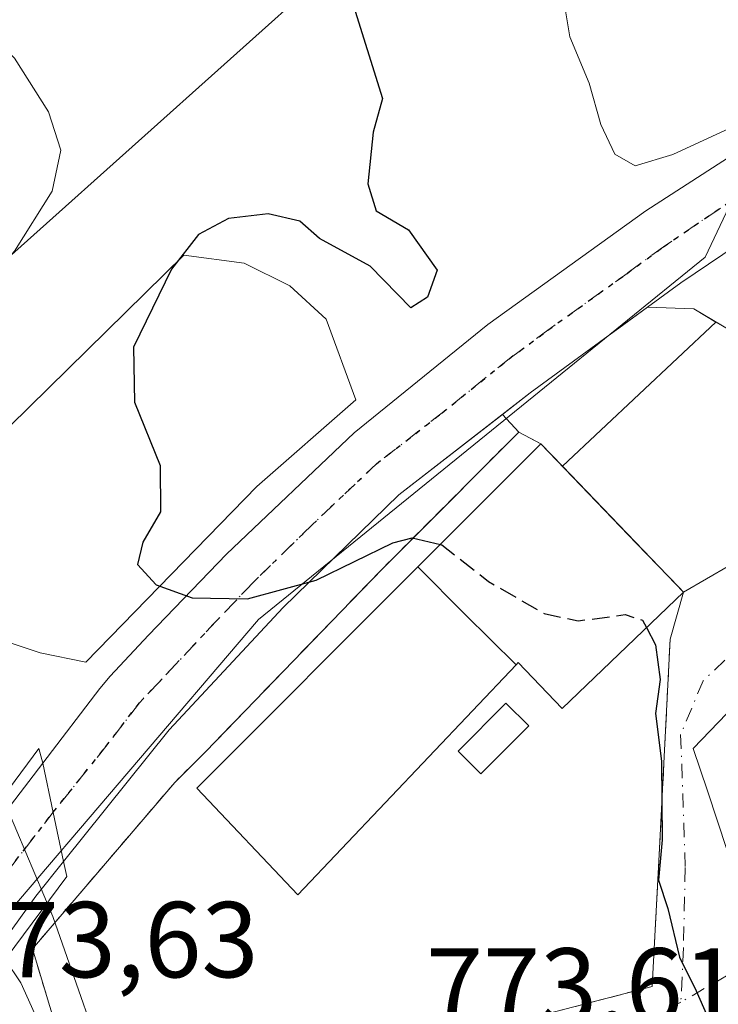
# Model space of a CAD drawing. Units: metres. Extents: x 668453 to 671914, y 4746689 to 4749087.
# Drawn here: x 669337 to 669402, y 4747260 to 4747351 of the extents above; entities that cross this region are included whole.
import ezdxf

# ---------------------------------------------------------------- set-up
doc = ezdxf.new("R2010")
doc.units = ezdxf.units.M
doc.header["$MEASUREMENT"] = 0
for name, pattern in [('DGN Style 2', [1.6480167562047852, 0.988810053722871, -0.6592067024819142]), ('DGN Style 3', [2.307223458686699, 1.648016756204785, -0.6592067024819142]), ('DGN Style 4', [2.6384748266838614, 1.318413404963828, -0.6592067024819142, 0.001648016756204785, -0.6592067024819142]), ('DGN Style 5', [1.1536117293433497, 0.4944050268614355, -0.6592067024819142])]:
    doc.linetypes.add(name, pattern=pattern)
for name, color, linetype, lineweight in [('Carretera de calzada única Cxs', 7, 'Continuous', 13), ('Carretera de calzada única eje', 7, 'DGN Style 4', 0), ('Curva de nivel maestra', 30, 'Continuous', 30), ('Curva de nivel maestra oculto', 30, 'DGN Style 3', 30), ('Curva de nivel normal', 30, 'Continuous', 0), ('Edificación Cxs', 1, 'Continuous', 13), ('Espacio natural protegido', 121, 'Continuous', 13), ('Espacio natural protegido CxS', 121, 'Continuous', 0), ('Explanada Cxs', 7, 'Continuous', 0), ('Helipuerto Cxs', 7, 'Continuous', 0), ('Instalación deportiva CxS', 7, 'Continuous', 0), ('Núcleo urbano CxS', 7, 'Continuous', 0), ('Obra de contención lineal', 1, 'DGN Style 3', 13), ('Piscina CxS', 4, 'Continuous', 0), ('Prado CxS', 92, 'Continuous', 0), ('Puente Cxs', 1, 'Continuous', 13), ('Ruta', 7, 'DGN Style 5', 30), ('Rótulo de punto de cota en construcción', 7, 'Continuous', 0), ('Rótulo de punto de cota en terreno', 7, 'Continuous', 0), ('Valla', 7, 'DGN Style 2', 0), ('Vía urbana Cxs', 4, 'Continuous', 0), ('Vía urbana eje', 4, 'DGN Style 4', 0)]:
    doc.layers.add(name, color=color, linetype=linetype, lineweight=lineweight)
doc.styles.add('Style-Arial', font='txt')

# ---------------------------------------------------------------- blocks, each defined once
blk = doc.blocks.new('*U15')
at = {"layer": 'Prado CxS', "color": 92, "linetype": 'Continuous', "lineweight": 0}
blk.add_polyline3d([(669365.6963000001, 4747356.079700001, 774.5188000000054), (669329.1249000002, 4747323.337099999, 769.7391999999965), (669314.9447, 4747310.639699999, 768.7431000000071), (669330.8349000001, 4747276.576500001, 770.1238000000012), (669330.7187000001, 4747276.424699999, 770.0785999999936), (669330.6497, 4747276.330900001, 770.0510000000068), (669326.1758000003, 4747269.997199999, 767.0011999999988), (669322.8000999996, 4747274.8101, 766.5503999999929), (669315.4600999998, 4747288.2401, 767.0345999999992), (669309.4101, 4747303.6501, 766.742499999993), (669304.0301000001, 4747318.4801, 766.7673999999971), (669300.9501, 4747332.140100001, 767.0817999999999), (669298.5601000005, 4747347.0701, 766.9968999999984), (669297.1001000004, 4747361.1501, 767.0427999999956)], dxfattribs=at)
blk = doc.blocks.new('*U30')
at = {"layer": 'Vía urbana Cxs', "color": 4, "linetype": 'Continuous', "lineweight": 0}
for points in [[(669351.9600999998, 4747250.340100001, 781.2026000000043), (669395.7500999998, 4747261.720100001, 774.7112000000053), (669396.4401000004, 4747274.5601, 775.5135000000009), (669397.4200999998, 4747293.9801, 777.3910999999936), (669398.6501000002, 4747298.350099999, 778.7263999999996), (669402.9445000002, 4747300.820599999, 780.7642000000051)], [(669403.1032999996, 4747322.569399999, 778.3101000000024), (669399.6107999999, 4747324.633199999, 778.1729999999953), (669395.3152999999, 4747324.8046, 777.9376999999951), (669398.4200999998, 4747327.0701, 778.2075000000042), (669406.2001, 4747332.3301, 778.9774000000034)], [(669402.6712999997, 4747287.0691, 784.4272999999957), (669399.5701000001, 4747283.8301, 782.4841000000015), (669400.8746999997, 4747279.8869, 785.4780999999931), (669402.7100999998, 4747274.340100001, 783.0192999999999)]]:
    blk.add_polyline3d(points, dxfattribs=at)

msp = doc.modelspace()

# ---------------------------------------------------------------- linework, layer by layer
at = {"layer": 'Carretera de calzada única Cxs', "color": 7, "linetype": 'Continuous', "lineweight": 13, "extrusion": (0.9786792816982266, 0.2040721283375485, 0.02326864865921928), "elevation": 1623874.39691935, "flags": 128}
msp.add_lwpolyline([(4510685.454002902, -37021.77831649566), (4510690.133530246, -37021.56845967659), (4510694.815098863, -37020.93788894852)], dxfattribs=at)
msp.add_lwpolyline([(4510685.454002902, -37021.77831649566), (4510690.133530246, -37021.56845967659), (4510694.815098863, -37020.93788894852)], dxfattribs=at)
at = {"layer": 'Carretera de calzada única Cxs', "color": 7, "linetype": 'Continuous', "lineweight": 13}
for points in [[(669339.1300999997, 4747282.470100001, 774.4483999999939), (669344.4351000005, 4747289.380100001, 774.3910000000033), (669345.4001000002, 4747290.534499999, 774.4587999999932), (669348.9451000001, 4747294.3301, 774.6646000000038), (669356.1901000004, 4747301.880100001, 775.1595999999992), (669368.0500999996, 4747313.130100001, 776.4505000000064), (669380.4700999996, 4747323.190099999, 777.244399999996), (669395.1700999998, 4747333.7601, 779.100900000005), (669409.9901000002, 4747343.300100001, 780.6478000000062), (669418.8800999997, 4747348.5701, 780.9308000000019), (669429.0401, 4747354.5801, 782.1149000000005), (669429.7401000002, 4747355.0001, 782.2443000000059), (669452.6700999998, 4747368.630100001, 785.4553000000016), (669464.1401000004, 4747375.1801, 786.309699999998), (669473.0900999998, 4747379.590100001, 786.3475000000036), (669488.7001, 4747387.9301, 787.5089000000008), (669493.6753000002, 4747389.991800001, 788.1717999999966)], [(669406.2001, 4747332.3301, 778.9774000000034), (669398.4200999998, 4747327.0701, 778.2075000000042), (669395.3152999999, 4747324.8046, 777.9376999999951), (669391.6501000002, 4747322.130100001, 777.5687000000034), (669384.4200999998, 4747316.840100001, 777.0960999999952), (669372.2100999998, 4747307.380100001, 775.701199999996), (669361.4801000003, 4747296.9001, 774.7905999999931), (669350.8701, 4747285.550100001, 774.2072999999947), (669341.0601000005, 4747273.3101, 773.6082000000025), (669340.1001000004, 4747277.890100001, 773.8179999999993), (669339.1300999997, 4747282.470100001, 774.4483999999939), (669344.4351000005, 4747289.380100001, 774.3910000000033), (669345.4001000002, 4747290.534499999, 774.4587999999932), (669348.9451000001, 4747294.3301, 774.6646000000038), (669356.1901000004, 4747301.880100001, 775.1595999999992), (669368.0500999996, 4747313.130100001, 776.4505000000064), (669380.4700999996, 4747323.190099999, 777.244399999996), (669395.1700999998, 4747333.7601, 779.100900000005), (669409.9901000002, 4747343.300100001, 780.6478000000062)], [(669413.5500999996, 4747337.3201, 779.7939000000042), (669406.2001, 4747332.3301, 778.9774000000034), (669398.4200999998, 4747327.0701, 778.2075000000042), (669395.3152999999, 4747324.8046, 777.9376999999951)], [(669395.3152999999, 4747324.8046, 777.9376999999951), (669392.6408000002, 4747322.853, 777.6460999999982), (669391.6501000002, 4747322.130100001, 777.5687000000034), (669384.4200999998, 4747316.840100001, 777.0960999999952), (669381.8321000002, 4747314.835000001, 777.0586000000039)], [(669381.8321000002, 4747314.835000001, 777.0586000000039), (669372.2100999998, 4747307.380100001, 775.701199999996), (669361.4801000003, 4747296.9001, 774.7905999999931), (669350.8701, 4747285.550100001, 774.2072999999947), (669341.0601000005, 4747273.3101, 773.6082000000025)], [(669314.6700999998, 4747248.440099999, 773.6266999999935), (669318.4301000005, 4747253.8101, 771.741200000004), (669319.4700999996, 4747255.280099999, 770.7817000000068), (669323.8000999996, 4747261.4301, 769.9235000000045), (669328.0000999998, 4747267.380100001, 772.2186999999976), (669333.1001000004, 4747274.600099999, 773.9824999999983), (669339.1300999997, 4747282.470100001, 774.4483999999939)], [(669341.0601000005, 4747273.3101, 773.6082000000025), (669338.4901000002, 4747270.100099999, 773.4272999999957), (669323.1801000005, 4747248.870100001, 768.9312999999966), (669320.1201, 4747244.5601, 771.8362000000053), (669319.3800999997, 4747243.530099999, 772.244399999996)]]:
    msp.add_polyline3d(points, dxfattribs=at)
msp.add_polyline3d([(669341.0601000005, 4747273.3101, 773.6082000000025), (669338.4901000002, 4747270.100099999, 773.4272999999957), (669323.1801000005, 4747248.870100001, 768.9312999999966), (669320.1201, 4747244.5601, 771.8362000000053), (669319.3800999997, 4747243.530099999, 772.244399999996), (669318.6300999997, 4747244.3101, 772.6156000000047), (669314.6700999998, 4747248.440099999, 773.6266999999935), (669318.4301000005, 4747253.8101, 771.741200000004), (669319.4700999996, 4747255.280099999, 770.7817000000068), (669323.8000999996, 4747261.4301, 769.9235000000045), (669328.0000999998, 4747267.380100001, 772.2186999999976), (669333.1001000004, 4747274.600099999, 773.9824999999983), (669339.1300999997, 4747282.470100001, 774.4483999999939), (669340.1001000004, 4747277.890100001, 773.8179999999993)], close=True, dxfattribs=at)
at = {"layer": 'Carretera de calzada única eje', "color": 7, "linetype": 'DGN Style 4', "lineweight": 0, "extrusion": (-0.800297765664359, 0.5765197649477177, 0.1647678575974788), "elevation": 2201355.654688185, "flags": 128}
msp.add_lwpolyline([(-4243117.026409431, -366954.2288875793), (-4243098.644178764, -366957.9182118821), (-4243077.646023593, -366954.6748832816)], dxfattribs=at)
at = {"layer": 'Carretera de calzada única eje', "color": 7, "linetype": 'DGN Style 4', "lineweight": 0}
msp.add_polyline3d([(669405.5100999996, 4747336.280099999, 779.1916000000057), (669404.3601000002, 4747335.540100001, 779.1181999999973), (669396.7901, 4747330.4101, 778.375), (669393.4101, 4747327.940099999, 778.0586999999941), (669386.0601000005, 4747322.6601, 777.3622000000032), (669382.4501, 4747320.0101, 777.0099000000046), (669376.2301000003, 4747314.9801, 776.8067000000011), (669370.1300999997, 4747310.2501, 775.906799999997), (669364.2001, 4747304.630100001, 775.3705999999949), (669358.8300999999, 4747299.390100001, 774.9974999999977), (669355.2100999998, 4747295.610099999, 774.7529000000069), (669349.9001000002, 4747289.940099999, 774.3858999999939), (669348.1101000002, 4747288.0601, 774.2639000000055), (669345.0000999998, 4747284.0101, 774.0301000000036), (669340.0979000004, 4747277.899900001, 773.8190999999933)], dxfattribs=at)
at = {"layer": 'Curva de nivel maestra', "color": 30, "linetype": 'Continuous', "lineweight": 30, "elevation": 775, "flags": 128}
for points in [[(669367.8600000005, 4747353.280099999), (669370.6900000004, 4747344.1801), (669369.8200000003, 4747341.040100001), (669369.3300000001, 4747336.2601), (669370.0999999996, 4747333.7401), (669373.1200000001, 4747331.970100001), (669375.7800000003, 4747328.2501), (669374.8899999997, 4747325.720100001), (669373.3200000003, 4747324.7401), (669369.5599999997, 4747328.600099999), (669364.8300000001, 4747331.190099999), (669363.0199999996, 4747332.780099999), (669360.0599999997, 4747333.460100001), (669356.3799999999, 4747333.050100001), (669353.5999999996, 4747331.540100001), (669351.0899999999, 4747328.340100001), (669347.5700000003, 4747321.090100001), (669347.6600000003, 4747315.9901), (669350.04, 4747310.090100001), (669350.0599999997, 4747305.800100001), (669348.4199999999, 4747302.9901), (669347.9199999999, 4747300.890100001), (669349.6699999999, 4747299.020099999), (669353.0199999996, 4747297.800100001), (669358.1600000003, 4747297.720100001), (669364.5199999996, 4747299.450099999), (669371.6699999999, 4747302.9301), (669373.4500000002, 4747303.390100001), (669376.0738000004, 4747302.7722)], [(669395.2122999999, 4747295.0438), (669396.0700000003, 4747293.440099999), (669396.5, 4747290.2401), (669396.0700000003, 4747287.0601), (669396.6299999999, 4747282.630100001), (669396.6799999997, 4747275.340100001), (669396.3399999999, 4747271.590100001), (669397.2000000002, 4747268.950099999), (669398.2999999998, 4747264.440099999), (669399.8300000001, 4747261.3101), (669401.3300000001, 4747257.9301)]]:
    msp.add_lwpolyline(points, dxfattribs=at)
at = {"layer": 'Curva de nivel maestra oculto', "color": 30, "linetype": 'DGN Style 3', "lineweight": 30, "elevation": 775, "flags": 128}
msp.add_lwpolyline([(669376.0738000004, 4747302.7722), (669376.2100000001, 4747302.7401), (669380.5499999998, 4747299.3201), (669385.7000000002, 4747296.360099999), (669388.8799999999, 4747295.670100001), (669393.25, 4747296.2501), (669394.8399999999, 4747295.7401), (669395.2122999999, 4747295.0438)], dxfattribs=at)
at = {"layer": 'Curva de nivel normal', "color": 30, "linetype": 'Continuous', "lineweight": 0, "flags": 128}
for points, elevation in [([(669387.2699999996, 4747354.960000001), (669388.1100000005, 4747349.92), (669389.8899999997, 4747345.59), (669390.9900000002, 4747341.779999999), (669392.29, 4747339.02), (669394.1699999999, 4747337.92), (669397.6699999999, 4747338.980000001), (669406.1799999997, 4747342.91), (669411.6600000003, 4747344.480000001), (669414.4100000003, 4747343.060000001), (669417.8200000003, 4747339.83), (669421.9199999999, 4747338.5), (669424.8799999999, 4747335.84), (669426.6600000003, 4747333.66), (669428.4456000002, 4747333.123400001)], 780), ([(669330.5700000003, 4747272.789999999), (669329.6399999997, 4747275.350000001), (669328.9000000004, 4747278.25), (669328.8399999999, 4747281.350000001), (669327.3499999996, 4747284.600000001), (669322.1900000004, 4747291.600000001), (669319.0099999999, 4747298.92), (669318.6900000004, 4747303.42), (669317.5300000003, 4747306.58), (669317.7999999998, 4747309.66), (669320.7000000002, 4747313.32), (669327.1699999999, 4747319.51), (669336.5, 4747330.01), (669340, 4747335.59), (669340.8200000003, 4747339.380000001), (669339.6600000003, 4747342.939999999), (669336.5, 4747347.930000001), (669334.04, 4747350.350000001), (669331.7199999997, 4747352.15)], 770), ([(669335.6308000004, 4747264.228900001), (669337.0899999999, 4747262.050000001), (669342.5300000003, 4747249.960000001), (669342.9596999995, 4747247.8914)], 770)]:
    msp.add_lwpolyline(points, dxfattribs=dict(at, elevation=elevation))
at = {"layer": 'Edificación Cxs', "color": 1, "linetype": 'Continuous', "lineweight": 13, "flags": 128}
for points, elevation in [([(669444.3919000003, 4747303.611), (669441.6382999998, 4747302.697100001), (669438.4364999998, 4747301.6337), (669437.0100999996, 4747301.1601), (669417.5028999997, 4747278.132099999), (669417.4757000003, 4747278.100099999), (669415.7895000001, 4747276.1095), (669415.4621000001, 4747275.723099999), (669412.5201000003, 4747272.2501), (669407.9161, 4747273.230900001), (669402.7100999998, 4747274.340100001), (669400.8746999997, 4747279.8869), (669399.5701000001, 4747283.8301), (669402.6712999997, 4747287.0691), (669403.1463000001, 4747287.565300001), (669404.9653000003, 4747289.465299999), (669404.9785000002, 4747289.478900001), (669415.5401, 4747300.5101), (669422.9698999999, 4747308.289899999), (669427.8039999995, 4747313.221999999), (669427.7649999997, 4747313.34), (669439.2139999998, 4747316.558), (669441.9450000003, 4747308.264000001)], 789.686400000006), ([(669383.1074999999, 4747291.5965), (669378.3499999996, 4747296.298000001), (669373.9833000004, 4747300.679500001), (669385.4101, 4747312.120100001), (669387.4173999998, 4747310.032500001), (669398.6501000002, 4747298.350099999), (669387.4001000002, 4747287.530099999), (669383.3000999996, 4747291.800100001)], 781.4723999999986), ([(669383.1074999999, 4747291.5965), (669362.8300999999, 4747270.220100001), (669353.4600999998, 4747280.130100001), (669373.9833000004, 4747300.679500001), (669378.3499999996, 4747296.298000001)], 781.4723999999986)]:
    msp.add_lwpolyline(points, close=True, dxfattribs=dict(at, elevation=elevation))
at = {"layer": 'Edificación Cxs', "color": 1, "linetype": 'Continuous', "lineweight": 13, "extrusion": (-0.2991861146414648, 0.3111702535795501, 0.9020314529399641), "elevation": 1277653.190243061, "flags": 128}
msp.add_lwpolyline([(-3772839.253208566, -2668017.796289624), (-3772839.253208567, -2668021.006841665)], dxfattribs=at)
at = {"layer": 'Edificación Cxs', "color": 1, "linetype": 'Continuous', "lineweight": 13}
for points in [[(669387.4172999999, 4747310.032500001, 779.2900999999983), (669398.6501000002, 4747298.350099999, 778.7263999999996), (669387.4001000002, 4747287.530099999, 777.1950999999973), (669383.3000999996, 4747291.800100001, 780.8413), (669383.1073000003, 4747291.596700001, 780.5534999999945), (669362.8300999999, 4747270.220100001, 775.4189999999944), (669353.4600999998, 4747280.130100001, 775.0736000000034), (669373.9835000001, 4747300.679300001, 778.4033999999957), (669385.4101, 4747312.120100001, 777.9042000000045)], [(669402.7100999998, 4747274.340100001, 783.0192999999999), (669400.8746999997, 4747279.8869, 785.4780999999931), (669399.5701000001, 4747283.8301, 782.4841000000015), (669402.6712999997, 4747287.0691, 784.4272999999957)]]:
    msp.add_polyline3d(points, dxfattribs=at)
at = {"layer": 'Espacio natural protegido', "color": 121, "linetype": 'Continuous', "lineweight": 13, "flags": 128}
msp.add_lwpolyline([(669330.6719000015, 4747108.7942), (669337.5128000011, 4747107.874200001), (669347.1803000004, 4747148.325099999), (669347.9822000016, 4747151.6805), (669350.5793000011, 4747160.4084), (669349.1963000012, 4747160.651400002), (669346.0662000009, 4747161.200700002), (669345.5877000019, 4747163.497400003), (669344.395500001, 4747165.643599999), (669343.3223000021, 4747168.624600001), (669343.3224000009, 4747173.513400001), (669344.2765000013, 4747180.429199999), (669346.6378000014, 4747196.546000001), (669347.0191000008, 4747199.149499997), (669348.4501, 4747208.092400001), (669349.3023000013, 4747214.055899999), (669349.3032000012, 4747220.6365), (669347.3093000011, 4747229.580399999), (669345.4084999999, 4747236.115300001), (669345.3116000012, 4747245.4932), (669345.9787000021, 4747251.312099999), (669340.0750000023, 4747268.219900001), (669333.3343000007, 4747284.0757)], dxfattribs=at)
at = {"layer": 'Espacio natural protegido CxS', "color": 121, "linetype": 'Continuous', "lineweight": 0, "flags": 128}
msp.add_lwpolyline([(669333.3343, 4747284.0757), (669340.0749999994, 4747268.2199), (669345.9786999992, 4747251.312100001), (669345.3116000006, 4747245.493199999), (669345.4084999994, 4747236.115300001), (669347.3093000005, 4747229.580399998), (669349.3032000007, 4747220.636499999), (669349.3023000006, 4747214.055899999), (669348.4500999996, 4747208.092399999), (669347.0191000003, 4747199.149499998), (669346.6378000008, 4747196.546), (669344.2765000009, 4747180.429199998), (669343.3224000003, 4747173.5134), (669343.3222999994, 4747168.624600001), (669344.3955000006, 4747165.643599999), (669345.5876999992, 4747163.497400002), (669346.0662000005, 4747161.200700001), (669349.1963000007, 4747160.651400001), (669350.5793000006, 4747160.408399999), (669347.9822000009, 4747151.680500001), (669347.1802999997, 4747148.325099999), (669337.5128000006, 4747107.874200001), (669330.6719000009, 4747108.794199999)], dxfattribs=at)
at = {"layer": 'Explanada Cxs', "color": 7, "linetype": 'Continuous', "lineweight": 0, "extrusion": (-0.1799516198334121, 0.09347001601107889, 0.9792245761959918), "elevation": 324036.0939455542, "flags": 128}
msp.add_lwpolyline([(-4521449.523403131, -1560943.501596443), (-4521449.52340313, -1560945.872160191)], dxfattribs=at)
at = {"layer": 'Explanada Cxs', "color": 7, "linetype": 'Continuous', "lineweight": 0, "extrusion": (-0.2991861146414648, 0.3111702535795501, 0.9020314529399641), "elevation": 1277653.190243061, "flags": 128}
msp.add_lwpolyline([(-3772839.253208566, -2668017.796289624), (-3772839.253208567, -2668021.006841665)], dxfattribs=at)
at = {"layer": 'Explanada Cxs', "color": 7, "linetype": 'Continuous', "lineweight": 0}
msp.add_polyline3d([(669387.4173999998, 4747310.032500001, 779.2900999999983), (669385.4101, 4747312.120100001, 777.9042000000045), (669383.3501000004, 4747313.190099999, 777.4235000000045), (669381.8321000002, 4747314.835000001, 777.0586000000039), (669384.4200999998, 4747316.840100001, 777.0960999999952), (669391.6501000002, 4747322.130100001, 777.5687000000034), (669392.6408000002, 4747322.853, 777.6460999999982), (669395.3153999997, 4747324.8046, 777.9376999999951), (669399.6107999999, 4747324.633199999, 778.1729999999953), (669401.6662999997, 4747323.418600001, 778.2550000000047)], close=True, dxfattribs=at)
msp.add_polyline3d([(669383.3501000004, 4747313.190099999, 777.4235000000045), (669381.8321000002, 4747314.835000001, 777.0586000000039), (669384.4200999998, 4747316.840100001, 777.0960999999952), (669391.6501000002, 4747322.130100001, 777.5687000000034), (669392.6408000002, 4747322.853, 777.6460999999982), (669395.3153999997, 4747324.8046, 777.9376999999951), (669399.6107999999, 4747324.633199999, 778.1729999999953), (669401.6662999997, 4747323.418600001, 778.2550000000047), (669387.4172999999, 4747310.032500001, 779.2900999999983)], dxfattribs=at)
at = {"layer": 'Helipuerto Cxs', "color": 7, "linetype": 'Continuous', "lineweight": 0, "elevation": 778.304399999994, "flags": 128}
msp.add_lwpolyline([(669359.0105, 4747308.143999999), (669343.1355, 4747291.845699999), (669338.9020999996, 4747292.692299999), (669334.7746000001, 4747294.068200001), (669331.1763000004, 4747299.3599), (669329.5888, 4747304.334000001), (669330.6470999997, 4747308.4615), (669352.2372000003, 4747329.6282), (669357.8464000003, 4747328.887399999), (669362.0796999997, 4747326.7707), (669365.4664000003, 4747323.7016), (669368.2180000005, 4747316.1874)], close=True, dxfattribs=at)
at = {"layer": 'Helipuerto Cxs', "color": 7, "linetype": 'Continuous', "lineweight": 0}
msp.add_polyline3d([(669359.0105, 4747308.143999999, 775.491599999994), (669343.1355, 4747291.845699999, 774.5960999999952), (669338.9020999996, 4747292.692299999, 774.8053999999976), (669334.7746000001, 4747294.068200001, 774.797200000001), (669331.1763000004, 4747299.3599, 774.5274000000064), (669329.5888, 4747304.334000001, 774.2479000000022), (669330.6470999997, 4747308.4615, 774.1999999999972), (669352.2372000003, 4747329.6282, 775.1843999999984), (669357.8464000003, 4747328.887399999, 775.6592999999993), (669362.0796999997, 4747326.7707, 776.045299999998), (669365.4664000003, 4747323.7016, 777.2036999999983), (669368.2180000005, 4747316.1874, 778.3043999999937), (669359.0105, 4747308.143999999, 775.491599999994)], dxfattribs=at)
at = {"layer": 'Instalación deportiva CxS', "color": 7, "linetype": 'Continuous', "lineweight": 0, "extrusion": (-0.1799516198334121, 0.09347001601107889, 0.9792245761959918), "elevation": 324036.0939455542, "flags": 128}
msp.add_lwpolyline([(-4521449.52340313, -1560945.872160191), (-4521449.523403131, -1560943.501596443)], dxfattribs=at)
msp.add_lwpolyline([(-4521449.52340313, -1560945.872160191), (-4521449.523403131, -1560943.501596443)], dxfattribs=at)
at = {"layer": 'Instalación deportiva CxS', "color": 7, "linetype": 'Continuous', "lineweight": 0, "extrusion": (-0.2991861146414648, 0.3111702535795501, 0.9020314529399641), "elevation": 1277653.190243061, "flags": 128}
msp.add_lwpolyline([(-3772839.253208567, -2668021.006841665), (-3772839.253208566, -2668017.796289624)], dxfattribs=at)
msp.add_lwpolyline([(-3772839.253208567, -2668021.006841665), (-3772839.253208566, -2668017.796289624)], dxfattribs=at)
at = {"layer": 'Instalación deportiva CxS', "color": 7, "linetype": 'Continuous', "lineweight": 0, "extrusion": (0.7208420038194825, 0.6930994194567831, 1.667883440373918e-05), "elevation": 3772880.407735331, "flags": 128}
msp.add_lwpolyline([(2958108.446668776, 716.3628525541171), (2958098.505945538, 717.1535525542249), (2958092.825159961, 715.921852553231), (2958092.240056988, 715.7991525540399)], dxfattribs=at)
at = {"layer": 'Instalación deportiva CxS', "color": 7, "linetype": 'Continuous', "lineweight": 0, "extrusion": (-0.07645266318747401, -0.2716245023913919, 0.9593618295472107), "elevation": -1339912.781199812, "flags": 128}
msp.add_lwpolyline([(-641857.294286283, 4558244.150611239), (-641857.2942862831, 4558239.418505356)], dxfattribs=at)
at = {"layer": 'Instalación deportiva CxS', "color": 7, "linetype": 'Continuous', "lineweight": 0, "extrusion": (0.9936920211643758, -0.05934499837933964, 0.09515428651203213), "elevation": 383520.6938815656, "flags": 128}
msp.add_lwpolyline([(4778756.973862139, -35879.04675064108), (4778737.529979082, -35880.93290901567), (4778724.671681426, -35881.73886601607)], dxfattribs=at)
at = {"layer": 'Instalación deportiva CxS', "color": 7, "linetype": 'Continuous', "lineweight": 0, "extrusion": (-0.1984863331503144, 0.9337216162094819, 0.2979381126604912), "elevation": 4299985.79399021, "flags": 128}
msp.add_lwpolyline([(-1641860.645654463, -1341268.39271255), (-1641815.44649928, -1341261.592481327), (-1641815.434890995, -1341261.593214629)], dxfattribs=at)
at = {"layer": 'Instalación deportiva CxS', "color": 7, "linetype": 'Continuous', "lineweight": 0}
msp.add_polyline3d([(669344.0394000001, 4747248.849400001, 776.9949999999953), (669343.1401000004, 4747248.6801, 775.8668999999937), (669343.0892000003, 4747248.849400001, 775.6704000000027), (669338.1700999998, 4747265.220100001, 772.4952000000048), (669351.3901000004, 4747280.6601, 774.3123999999953), (669353.9740000004, 4747283.2347, 774.8986000000006), (669354.1501000002, 4747283.4101, 774.9428000000045), (669355.2696000002, 4747284.568200001, 775.0981000000029), (669366.8838000001, 4747296.582900001, 775.2927999999956), (669370.6801000005, 4747300.5101, 776.1986000000034), (669373.0349000003, 4747302.866800001, 776.9581999999937), (669383.3501000004, 4747313.190099999, 777.4235000000045), (669385.4101, 4747312.120100001, 777.9042000000045), (669394.3071999997, 4747302.866800001, 780.0807999999961), (669398.2446, 4747298.7719, 778.8491000000067), (669398.6501000002, 4747298.350099999, 778.7263999999996), (669397.4200999998, 4747293.9801, 777.3910999999936), (669396.4401000004, 4747274.5601, 775.5135000000009), (669395.7500999998, 4747261.720100001, 774.7112000000053), (669351.9600999998, 4747250.340100001, 781.2026000000043), (669351.9486999996, 4747250.337900001, 781.2019), (669351.8128000004, 4747250.3124, 781.1937000000034), (669347.5821000002, 4747249.516100001, 781.4238000000041)], close=True, dxfattribs=at)
msp.add_polyline3d([(669344.0394000001, 4747248.849400001, 776.9949999999953), (669343.1401000004, 4747248.6801, 775.8668999999937), (669343.0892000003, 4747248.849400001, 775.6704000000027), (669338.1700999998, 4747265.220100001, 772.4952000000048), (669351.3901000004, 4747280.6601, 774.3123999999953), (669353.9740000004, 4747283.2347, 774.8986000000006), (669354.1501000002, 4747283.4101, 774.9428000000045), (669355.2696000002, 4747284.568200001, 775.0981000000029), (669366.8838000001, 4747296.582900001, 775.2927999999956), (669370.6801000005, 4747300.5101, 776.1986000000034), (669373.0349000003, 4747302.866800001, 776.9581999999937), (669383.3501000004, 4747313.190099999, 777.4235000000045)], dxfattribs=at)
at = {"layer": 'Núcleo urbano CxS', "color": 7, "linetype": 'Continuous', "lineweight": 0}
for points in [[(669330.8349000001, 4747276.576500001, 770.1238000000012), (669333.7273000004, 4747270.376499999, 771.6903000000021), (669335.0440999997, 4747267.553900001, 771.6196999999956), (669359.1858999999, 4747295.803500001, 774.8037999999942), (669385.2614000002, 4747316.955600001, 777.0087999999961), (669400.6667, 4747329.452099999, 778.4811999999947), (669403.4477000004, 4747335.313100001, 779.2247999999963), (669404.2176999999, 4747336.943499999, 779.4257999999973), (669434.2459000006, 4747358.3573, 782.5255000000034), (669435.1469000002, 4747359.000299999, 782.5638000000035), (669441.8564999999, 4747362.8463, 782.8859999999986)], [(669330.8349000001, 4747276.576500001, 770.1238000000012), (669333.7273000004, 4747270.376499999, 771.6903000000021), (669335.0440999997, 4747267.553900001, 771.6196999999956), (669359.1858999999, 4747295.803500001, 774.8037999999942), (669385.2614000002, 4747316.955600001, 777.0087999999961), (669400.6667, 4747329.452099999, 778.4811999999947), (669403.4477000004, 4747335.313100001, 779.2247999999963), (669404.2176999999, 4747336.943499999, 779.4257999999973), (669434.2459000006, 4747358.3573, 782.5255000000034), (669435.1469000002, 4747359.000299999, 782.5638000000035), (669441.8564999999, 4747362.8463, 782.8859999999986)], [(669434.2459000006, 4747358.3573, 782.5255000000034), (669404.2176999999, 4747336.943499999, 779.4257999999973), (669403.4477000004, 4747335.313100001, 779.2247999999963), (669400.6667, 4747329.452099999, 778.4811999999947), (669385.2614000002, 4747316.955600001, 777.0087999999961), (669359.1858999999, 4747295.803500001, 774.8037999999942), (669335.0440999997, 4747267.553900001, 771.6196999999956), (669333.7273000004, 4747270.376499999, 771.6903000000021), (669330.8349000001, 4747276.576500001, 770.1238000000012), (669314.9447, 4747310.639699999, 768.7431000000071), (669329.1249000002, 4747323.337099999, 769.7391999999965), (669365.6963000001, 4747356.079700001, 774.5188000000054)], [(669335.0440999997, 4747267.553900001, 771.6196999999956), (669359.1858999999, 4747295.803500001, 774.8037999999942), (669385.2614000002, 4747316.955600001, 777.0087999999961), (669400.6667, 4747329.452099999, 778.4811999999947), (669403.4477000004, 4747335.313100001, 779.2247999999963), (669404.2176999999, 4747336.943499999, 779.4257999999973), (669434.2459000006, 4747358.3573, 782.5255000000034)], [(669365.6963000001, 4747356.079700001, 774.5188000000054), (669329.1249000002, 4747323.337099999, 769.7391999999965), (669314.9447, 4747310.639699999, 768.7431000000071), (669330.8349000001, 4747276.576500001, 770.1238000000012)]]:
    msp.add_polyline3d(points, dxfattribs=at)
at = {"layer": 'Obra de contención lineal', "color": 1, "linetype": 'DGN Style 3', "lineweight": 13, "extrusion": (0.9936920211643758, -0.05934499837933964, 0.09515428651203213), "elevation": 383520.6938815656, "flags": 128}
msp.add_lwpolyline([(4778756.973862139, -35879.04675064108), (4778737.529979082, -35880.93290901567), (4778724.671681426, -35881.73886601607)], dxfattribs=at)
at = {"layer": 'Piscina CxS', "color": 4, "linetype": 'Continuous', "lineweight": 0}
msp.add_polyline3d([(669384.2785999998, 4747285.9123, 773.4064000000071), (669379.8335999995, 4747281.467300001, 773.320000000007), (669377.7169000005, 4747283.584000001, 773.3632000000072), (669382.1618999997, 4747288.028999999, 773.5240000000049), (669384.2785999998, 4747285.9123, 773.4064000000071)], dxfattribs=at)
msp.add_3dface([(669384.2785999998, 4747285.9123, 773.4064000000071), (669379.8335999995, 4747281.467300001, 773.320000000007), (669377.7169000005, 4747283.584000001, 773.3632000000072), (669382.1618999997, 4747288.028999999, 773.5240000000049)], dxfattribs=at)
at = {"layer": 'Prado CxS', "color": 92, "linetype": 'Continuous', "lineweight": 0}
msp.add_polyline3d([(669365.6963000001, 4747356.079700001, 774.5188000000054), (669329.1249000002, 4747323.337099999, 769.7391999999965), (669314.9447, 4747310.639699999, 768.7431000000071), (669330.8349000001, 4747276.576500001, 770.1238000000012)], dxfattribs=at)
at = {"layer": 'Puente Cxs', "color": 1, "linetype": 'Continuous', "lineweight": 13}
msp.add_polyline3d([(669321.1300999997, 4747244.7301, 771.281099999993), (669319.8601000002, 4747243.030099999, 772.0457000000025), (669319.3800999997, 4747243.530099999, 772.244399999996), (669318.6300999997, 4747244.3101, 772.6156000000047), (669317.0201000003, 4747245.9901, 773.3791999999958), (669314.6700999998, 4747248.440099999, 773.6266999999935), (669313.8201000001, 4747249.4001, 773.8199000000022), (669319.0601000005, 4747256.780099999, 770.7605999999942), (669327.3000999996, 4747268.380100001, 772.4419999999955), (669338.7600999996, 4747283.8201, 774.5344000000041), (669339.1300999997, 4747282.470100001, 774.4483999999939), (669340.1001000004, 4747277.890100001, 773.8179999999993), (669341.0601000005, 4747273.3101, 773.6082000000025), (669341.3601000002, 4747271.9301, 773.5396000000038)], close=True, dxfattribs=at)
msp.add_polyline3d([(669319.8601000002, 4747243.030099999, 772.0457000000025), (669319.3800999997, 4747243.530099999, 772.244399999996), (669318.6300999997, 4747244.3101, 772.6156000000047), (669317.0201000003, 4747245.9901, 773.3791999999958), (669314.6700999998, 4747248.440099999, 773.6266999999935), (669313.8201000001, 4747249.4001, 773.8199000000022), (669319.0601000005, 4747256.780099999, 770.7605999999942), (669327.3000999996, 4747268.380100001, 772.4419999999955), (669338.7600999996, 4747283.8201, 774.5344000000041), (669339.1300999997, 4747282.470100001, 774.4483999999939), (669340.1001000004, 4747277.890100001, 773.8179999999993), (669341.0601000005, 4747273.3101, 773.6082000000025), (669341.3601000002, 4747271.9301, 773.5396000000038), (669321.1300999997, 4747244.7301, 771.281099999993)], dxfattribs=at)
at = {"layer": 'Ruta', "color": 7, "linetype": 'DGN Style 5', "lineweight": 30}
msp.add_polyline3d([(669328.8601000002, 4747263.340100001, 770.1802000000025), (669340.0979000004, 4747277.899900001, 773.8190999999933), (669345.0000999998, 4747284.0101, 774.0301000000036), (669348.1101000002, 4747288.0601, 774.2639000000055), (669349.9001000002, 4747289.940099999, 774.3858999999939), (669355.2100999998, 4747295.610099999, 774.7529000000069), (669358.8300999999, 4747299.390100001, 774.9974999999977), (669364.2001, 4747304.630100001, 775.3705999999949), (669370.1300999997, 4747310.2501, 775.906799999997), (669376.2301000003, 4747314.9801, 776.8067000000011), (669382.4501, 4747320.0101, 777.0099000000046), (669386.0601000005, 4747322.6601, 777.3622000000032), (669393.4101, 4747327.940099999, 778.0586999999941), (669396.7901, 4747330.4101, 778.375), (669404.3601000002, 4747335.540100001, 779.1181999999973), (669405.5100999996, 4747336.280099999, 779.1916000000057), (669411.7701000003, 4747340.3101, 779.7771999999969), (669416.2200999996, 4747342.940099999, 780.074299999993), (669425.9501, 4747349.280099999, 781.0144), (669431.3800999997, 4747352.5001, 781.3208000000013)], dxfattribs=at)
msp.add_polyline3d([(669328.8601000002, 4747263.340100001, 770.1802000000025), (669340.0979000004, 4747277.899900001, 773.8190999999933), (669345.0000999998, 4747284.0101, 774.0301000000036), (669348.1101000002, 4747288.0601, 774.2639000000055), (669349.9001000002, 4747289.940099999, 774.3858999999939), (669355.2100999998, 4747295.610099999, 774.7529000000069), (669358.8300999999, 4747299.390100001, 774.9974999999977), (669364.2001, 4747304.630100001, 775.3705999999949), (669370.1300999997, 4747310.2501, 775.906799999997), (669376.2301000003, 4747314.9801, 776.8067000000011), (669382.4501, 4747320.0101, 777.0099000000046), (669386.0601000005, 4747322.6601, 777.3622000000032), (669393.4101, 4747327.940099999, 778.0586999999941), (669396.7901, 4747330.4101, 778.375), (669404.3601000002, 4747335.540100001, 779.1181999999973), (669405.5100999996, 4747336.280099999, 779.1916000000057), (669411.7701000003, 4747340.3101, 779.7771999999969), (669416.2200999996, 4747342.940099999, 780.074299999993), (669425.9501, 4747349.280099999, 781.0144), (669431.3800999997, 4747352.5001, 781.3208000000013)], dxfattribs=at)
at = {"layer": 'Valla', "color": 7, "linetype": 'DGN Style 2', "lineweight": 0}
msp.add_polyline3d([(669385.4101, 4747312.120100001, 777.9042000000045), (669383.3501000004, 4747313.190099999, 777.4235000000045), (669370.6801000005, 4747300.5101, 776.1986000000034), (669354.1501000002, 4747283.4101, 774.9428000000045), (669351.3901000004, 4747280.6601, 774.3123999999953), (669338.1700999998, 4747265.220100001, 772.4952000000048), (669343.1401000004, 4747248.6801, 775.8668999999937), (669351.9600999998, 4747250.340100001, 781.2026000000043), (669395.7500999998, 4747261.720100001, 774.7112000000053)], dxfattribs=at)
at = {"layer": 'Vía urbana Cxs', "color": 4, "linetype": 'Continuous', "lineweight": 0, "extrusion": (-0.05574900976507545, -0.02696317651355301, 0.9980806756081958), "elevation": -164544.6380577567, "flags": 128}
msp.add_lwpolyline([(-3982253.456542896, 2664537.728622482), (-3982255.444938418, 2664536.40448478), (-3982257.469507905, 2664532.604855496)], dxfattribs=at)
at = {"layer": 'Vía urbana Cxs', "color": 4, "linetype": 'Continuous', "lineweight": 0, "extrusion": (-0.07645266318747401, -0.2716245023913919, 0.9593618295472107), "elevation": -1339912.781199812, "flags": 128}
msp.add_lwpolyline([(-641857.2942862831, 4558239.418505356), (-641857.294286283, 4558244.150611239)], dxfattribs=at)
at = {"layer": 'Vía urbana Cxs', "color": 4, "linetype": 'Continuous', "lineweight": 0, "extrusion": (0.9936920211643758, -0.05934499837933964, 0.09515428651203213), "elevation": 383520.6938815655, "flags": 128}
msp.add_lwpolyline([(4778724.671681426, -35881.73886601607), (4778737.529979082, -35880.93290901568), (4778756.973862139, -35879.04675064109)], dxfattribs=at)
at = {"layer": 'Vía urbana Cxs', "color": 4, "linetype": 'Continuous', "lineweight": 0, "extrusion": (-0.1984863331503144, 0.9337216162094819, 0.2979381126604912), "elevation": 4299985.79399021, "flags": 128}
msp.add_lwpolyline([(-1641815.434890995, -1341261.593214629), (-1641815.44649928, -1341261.592481327), (-1641860.645654463, -1341268.39271255)], dxfattribs=at)
at = {"layer": 'Vía urbana Cxs', "color": 4, "linetype": 'Continuous', "lineweight": 0}
for points in [[(669413.5500999996, 4747337.3201, 779.7939000000042), (669406.2001, 4747332.3301, 778.9774000000034), (669398.4200999998, 4747327.0701, 778.2075000000042), (669395.3152999999, 4747324.8046, 777.9376999999951)], [(669398.6501000002, 4747298.350099999, 778.7263999999996), (669402.9445000002, 4747300.820599999, 780.7642000000051), (669405.8021000001, 4747304.1544, 780.0437999999995), (669407.0721000005, 4747307.805600001, 778.8705000000047), (669405.4846000001, 4747317.171900001, 778.2636000000057), (669403.1032999996, 4747322.569399999, 778.3101000000024), (669401.6662999997, 4747323.418600001, 778.2550000000047)], [(669415.9200999998, 4747323.5101, 782.6490999999951), (669415.3085000003, 4747321.2709, 782.8070000000008), (669413.8201000001, 4747315.8201, 781.4652999999962), (669422.9700999996, 4747308.290100001, 789.686400000006), (669415.5401, 4747300.5101, 786.9403000000021), (669404.9785000002, 4747289.478900001, 785.2921999999963), (669404.9653000003, 4747289.465299999, 785.2875000000058), (669403.1463000001, 4747287.565300001, 784.5864000000003), (669402.6712999997, 4747287.0691, 784.4272999999957), (669399.5701000001, 4747283.8301, 782.4841000000015), (669400.8746999997, 4747279.8869, 785.4780999999931), (669402.7100999998, 4747274.340100001, 783.0192999999999), (669407.9161, 4747273.230900001, 785.6837999999989), (669412.5201000003, 4747272.2501, 783.1646999999939), (669415.4621000001, 4747275.723099999, 785.1315000000033)]]:
    msp.add_polyline3d(points, dxfattribs=at)
at = {"layer": 'Vía urbana eje', "color": 4, "linetype": 'DGN Style 4', "lineweight": 0}
for points in [[(669405.5100999996, 4747336.280099999, 779.1916000000057), (669406.2001, 4747332.3301, 778.9774000000034), (669406.5601000005, 4747330.200099999, 778.8850999999996), (669407.3501000004, 4747325.690099999, 778.6916000000057), (669408.9101, 4747316.6501, 778.8463000000047), (669410.2100999998, 4747309.890100001, 778.5138000000007), (669410.8501000004, 4747306.5001, 778.4339000000036), (669411.0000999998, 4747302.110099999, 779.6205999999949), (669409.7600999996, 4747299.860099999, 780.6416000000027), (669408.5100999996, 4747297.610099999, 779.9618999999948), (669400.4713000003, 4747290.102499999, 778.9174000000058), (669398.3932999996, 4747285.1151, 779.2449000000051), (669398.8255000003, 4747272.768300001, 776.7630999999965), (669398.6489000004, 4747265.347300001, 775.0388999999996), (669398.4134999998, 4747260.263300001, 775.5014999999986)], [(669462.5928999997, 4747309.721899999, 778.7179000000033), (669458.1700999998, 4747307.3201, 778.3255999999965), (669454.3400999998, 4747305.2501, 778.3849000000046), (669450.5100999996, 4747303.170100001, 779.0160000000033), (669446.6901000004, 4747301.090100001, 779.5246000000043), (669442.8601000002, 4747299.020099999, 779.4238999999943), (669438.8400999998, 4747296.4801, 779.2317999999942), (669435.0800999999, 4747293.7601, 780.5715999999958), (669428.3601000002, 4747287.0001, 781.4777999999933), (669425.0100999996, 4747283.620100001, 782.0227000000014), (669418.2901, 4747276.860099999, 782.869399999996), (669413.3142999997, 4747270.7805, 780.6310999999987), (669410.3547, 4747267.644099999, 776.2740999999951), (669407.1209000006, 4747265.166300001, 775.6824000000051), (669402.9649, 4747262.8805, 775.2333999999975), (669398.4134999998, 4747260.263300001, 775.5014999999986)], [(669398.4134999998, 4747260.263300001, 775.5014999999986), (669394.6529000001, 4747258.101100001, 775.2590999999958), (669373.2531000003, 4747251.6601, 777.9538000000031), (669373.2254999997, 4747251.6533, 777.9645000000019)]]:
    msp.add_polyline3d(points, dxfattribs=at)

# ---------------------------------------------------------------- block references
at = {"layer": 'Prado CxS', "color": 92, "linetype": 'Continuous', "lineweight": 0}
msp.add_blockref('*U15', (0, 0), dxfattribs=at)
at = {"layer": 'Vía urbana Cxs', "color": 4, "linetype": 'Continuous', "lineweight": 0}
msp.add_blockref('*U30', (0, 0), dxfattribs=at)

# ---------------------------------------------------------------- texts
at = {"layer": 'Rótulo de punto de cota en construcción', "color": 7, "linetype": 'Continuous', "lineweight": 0, "style": 'Style-Arial'}
msp.add_text('773,63', height=7.000000000000002, dxfattribs=at).set_placement((669330.0278000003, 4747262.5678))
at = {"layer": 'Rótulo de punto de cota en terreno', "color": 7, "linetype": 'Continuous', "lineweight": 0, "style": 'Style-Arial'}
msp.add_text('773,61', height=7.000000000000002, dxfattribs=at).set_placement((669374.7378000002, 4747258.2678))

doc.saveas('drawing.dxf')
